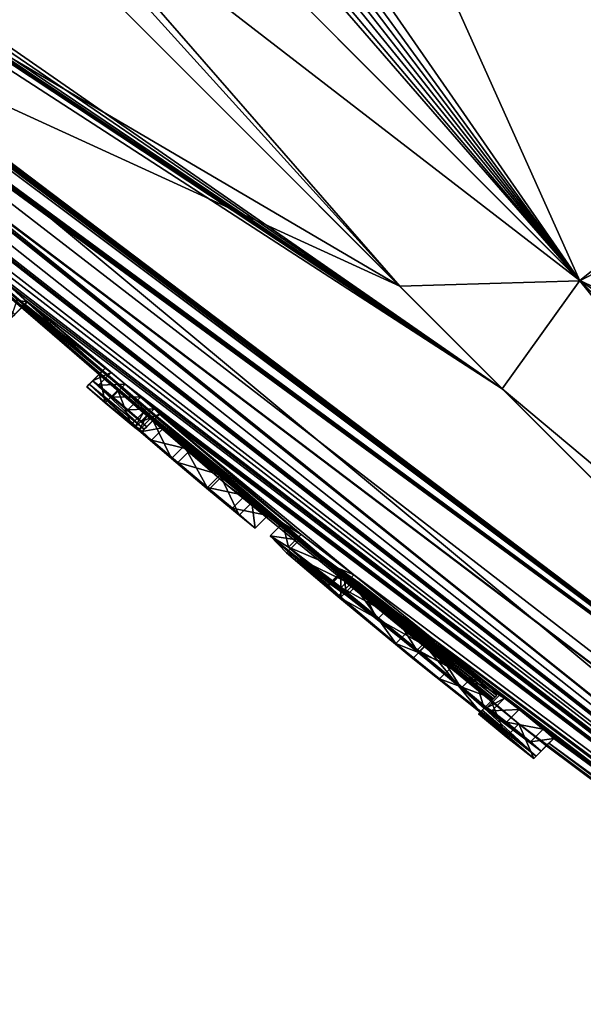
# Model space of a CAD drawing. Units: millimetres. Extents: x -79 to 79, y -205 to 10.
# Drawn here: x -62 to -60, y -110 to -106 of the extents above; entities that cross this region are included whole.
import ezdxf

# ---------------------------------------------------------------- set-up
doc = ezdxf.new("R2010")
doc.units = ezdxf.units.MM
doc.header["$LTSCALE"] = 78.03979
for name, color, linetype in [('11', 7, 'CONTINUOUS'), ('178', 7, 'CONTINUOUS'), ('179', 7, 'CONTINUOUS'), ('180', 7, 'CONTINUOUS'), ('199', 7, 'CONTINUOUS'), ('2', 7, 'CONTINUOUS'), ('200', 7, 'CONTINUOUS'), ('201', 7, 'CONTINUOUS'), ('202', 7, 'CONTINUOUS'), ('203', 7, 'CONTINUOUS'), ('204', 7, 'CONTINUOUS'), ('205', 7, 'CONTINUOUS'), ('206', 7, 'CONTINUOUS'), ('260', 7, 'CONTINUOUS'), ('261', 7, 'CONTINUOUS'), ('263', 7, 'CONTINUOUS'), ('273', 7, 'CONTINUOUS'), ('274', 7, 'CONTINUOUS'), ('275', 7, 'CONTINUOUS'), ('276', 7, 'CONTINUOUS'), ('277', 7, 'CONTINUOUS'), ('278', 7, 'CONTINUOUS'), ('279', 7, 'CONTINUOUS'), ('281', 7, 'CONTINUOUS'), ('516', 7, 'CONTINUOUS')]:
    doc.layers.add(name, color=color, linetype=linetype)

msp = doc.modelspace()

# ---------------------------------------------------------------- linework, layer by layer
at = {"layer": '11', "color": 7, "linetype": 'Continuous', "true_color": 0xe0f2ff}
for points in [[(-56.8502, -106.8829, -16.0645), (-61.1274, -104.1115, -16.5836), (-61.6192, -102.118, -18.581), (-56.8502, -106.8829, -16.0645)], [(-61.6192, -102.118, -18.581), (-55.5385, -105.6105, -16.4772), (-56.6509, -106.7002, -16.2371), (-61.6192, -102.118, -18.581)], [(-56.8502, -106.8829, -16.0645), (-61.6192, -102.118, -18.581), (-56.6509, -106.7002, -16.2371), (-56.8502, -106.8829, -16.0645)], [(-57.6536, -107.5853, -14.296), (-61.1274, -104.1115, -16.5836), (-57.6193, -107.521, -14.606), (-57.6536, -107.5853, -14.296)], [(-57.5414, -107.4555, -14.9013), (-61.1274, -104.1115, -16.5836), (-57.152, -107.1483, -15.6974), (-57.5414, -107.4555, -14.9013)], [(-61.1274, -104.1115, -16.5836), (-57.5414, -107.4555, -14.9013), (-57.6193, -107.521, -14.606), (-61.1274, -104.1115, -16.5836)], [(-57.152, -107.1483, -15.6974), (-61.1274, -104.1115, -16.5836), (-56.8502, -106.8829, -16.0645), (-57.152, -107.1483, -15.6974)]]:
    msp.add_3dface(points, dxfattribs=at)
at = {"layer": '178', "color": 253, "linetype": 'Continuous', "true_color": 0x999999}
for points in [[(-60.9802, -107.0819, 14.5538), (-66.3302, -101.7319, 16.5686), (-64.6881, -104.9053, 7.4929), (-60.9802, -107.0819, 14.5538)], [(-61.6565, -107.8614, 1.35), (-55.8398, -112.2223, 4.7372), (-67.3023, -102.7023, 1.35), (-61.6565, -107.8614, 1.35)], [(-67.3023, -102.7023, 1.35), (-55.8398, -112.2223, 4.7372), (-65.4938, -104.4476, 2.4821), (-67.3023, -102.7023, 1.35)], [(-55.8398, -112.2223, 4.7372), (-57.2389, -110.8232, 9.4906), (-65.4938, -104.4476, 2.4821), (-55.8398, -112.2223, 4.7372)], [(-65.4938, -104.4476, 2.4821), (-57.2389, -110.8232, 9.4906), (-64.6242, -105.2361, 3.2845), (-65.4938, -104.4476, 2.4821)], [(-64.0193, -105.6893, 5.3338), (-60.9802, -107.0819, 14.5538), (-64.6881, -104.9053, 7.4929), (-64.0193, -105.6893, 5.3338)], [(-64.6242, -105.2361, 3.2845), (-57.2389, -110.8232, 9.4906), (-64.0193, -105.6893, 5.3338), (-64.6242, -105.2361, 3.2845)], [(-57.2389, -110.8232, 9.4906), (-60.9802, -107.0819, 14.5538), (-64.0193, -105.6893, 5.3338), (-57.2389, -110.8232, 9.4906)], [(-55.5699, -112.4922, 1.35), (-55.8398, -112.2223, 4.7372), (-61.6565, -107.8614, 1.35), (-55.5699, -112.4922, 1.35)]]:
    msp.add_3dface(points, dxfattribs=at)
at = {"layer": '179', "color": 253, "linetype": 'Continuous', "true_color": 0x999999}
for points in [[(-61.6565, -107.8614, 1.35), (-67.3023, -102.7023, 1.35), (-63.7647, -106.041, 0.8601), (-61.6565, -107.8614, 1.35)], [(-63.4578, -104.6043, -13.3161), (-60.5778, -107.4844, -11.511), (-66.6849, -103.2474, -1.4784), (-63.4578, -104.6043, -13.3161)], [(-66.6849, -103.2474, -1.4784), (-60.5778, -107.4844, -11.511), (-66.4892, -103.4404, -1.4438), (-66.6849, -103.2474, -1.4784)], [(-66.4892, -103.4404, -1.4438), (-60.5778, -107.4844, -11.511), (-66.2879, -103.6368, -1.4249), (-66.4892, -103.4404, -1.4438)], [(-66.2879, -103.6368, -1.4249), (-60.5778, -107.4844, -11.511), (-66.174, -103.7457, -1.4501), (-66.2879, -103.6368, -1.4249)], [(-60.5778, -107.4844, -11.511), (-66.1205, -103.8016, -1.3539), (-66.174, -103.7457, -1.4501), (-60.5778, -107.4844, -11.511)], [(-66.1205, -103.8016, -1.3539), (-60.5778, -107.4844, -11.511), (-66.1302, -103.8113, -0.8794), (-66.1205, -103.8016, -1.3539)], [(-60.5778, -107.4844, -11.511), (-65.8092, -104.0966, -1.4236), (-66.1302, -103.8113, -0.8794), (-60.5778, -107.4844, -11.511)], [(-60.5778, -107.4844, -11.511), (-58.2314, -109.8308, -8.6697), (-65.8092, -104.0966, -1.4236), (-60.5778, -107.4844, -11.511)], [(-65.8092, -104.0966, -1.4236), (-58.2314, -109.8308, -8.6697), (-65.7576, -104.1444, -1.4529), (-65.8092, -104.0966, -1.4236)], [(-65.7576, -104.1444, -1.4529), (-58.2314, -109.8308, -8.6697), (-65.6989, -104.2003, -1.4529), (-65.7576, -104.1444, -1.4529)], [(-65.6989, -104.2003, -1.4529), (-58.2314, -109.8308, -8.6697), (-65.6488, -104.2491, -1.4239), (-65.6989, -104.2003, -1.4529)], [(-65.6488, -104.2491, -1.4239), (-58.2314, -109.8308, -8.6697), (-65.6293, -104.2707, -1.3539), (-65.6488, -104.2491, -1.4239)], [(-65.6293, -104.2707, -1.3539), (-58.2314, -109.8308, -8.6697), (-65.6399, -104.2813, -0.8342), (-65.6293, -104.2707, -1.3539)], [(-58.2314, -109.8308, -8.6697), (-65.0729, -104.79, -1.4236), (-65.6399, -104.2813, -0.8342), (-58.2314, -109.8308, -8.6697)], [(-65.0729, -104.79, -1.4236), (-58.2314, -109.8308, -8.6697), (-65.0207, -104.8373, -1.4529), (-65.0729, -104.79, -1.4236)], [(-65.0207, -104.8373, -1.4529), (-58.2314, -109.8308, -8.6697), (-64.9613, -104.8924, -1.4529), (-65.0207, -104.8373, -1.4529)], [(-64.9613, -104.8924, -1.4529), (-58.2314, -109.8308, -8.6697), (-64.9106, -104.9407, -1.4239), (-64.9613, -104.8924, -1.4529)], [(-58.2314, -109.8308, -8.6697), (-55.9779, -112.0842, -2.8009), (-64.9106, -104.9407, -1.4239), (-58.2314, -109.8308, -8.6697)], [(-64.9106, -104.9407, -1.4239), (-55.9779, -112.0842, -2.8009), (-64.8909, -104.962, -1.3539), (-64.9106, -104.9407, -1.4239)], [(-64.8909, -104.962, -1.3539), (-55.9779, -112.0842, -2.8009), (-64.2814, -105.5146, -1.4841), (-64.8909, -104.962, -1.3539)], [(-64.2814, -105.5146, -1.4841), (-55.9779, -112.0842, -2.8009), (-63.7599, -105.9852, -1.453), (-64.2814, -105.5146, -1.4841)], [(-63.7599, -105.9852, -1.453), (-55.9779, -112.0842, -2.8009), (-63.6703, -106.0656, -1.4414), (-63.7599, -105.9852, -1.453)], [(-61.6565, -107.8614, 1.35), (-63.7647, -106.041, 0.8601), (-60.5129, -108.7971, 0.8601), (-61.6565, -107.8614, 1.35)], [(-63.7647, -106.041, 0.8601), (-63.661, -106.1321, 0.7216), (-60.6192, -108.7054, 0.3374), (-63.7647, -106.041, 0.8601)], [(-60.5129, -108.7971, 0.8601), (-63.7647, -106.041, 0.8601), (-60.6219, -108.7081, 0.7216), (-60.5129, -108.7971, 0.8601)], [(-60.6219, -108.7081, 0.7216), (-63.7647, -106.041, 0.8601), (-60.6192, -108.7054, 0.3374), (-60.6219, -108.7081, 0.7216)], [(-55.9779, -112.0842, -2.8009), (-63.6322, -106.1033, -1.3539), (-63.6703, -106.0656, -1.4414), (-55.9779, -112.0842, -2.8009)], [(-55.9779, -112.0842, -2.8009), (-63.1194, -106.5504, -1.4665), (-63.6322, -106.1033, -1.3539), (-55.9779, -112.0842, -2.8009)], [(-62.0847, -107.4896, 0.0962), (-61.6794, -107.8305, 0.1094), (-63.661, -106.1321, 0.7216), (-62.0847, -107.4896, 0.0962)], [(-63.661, -106.1321, 0.7216), (-61.6794, -107.8305, 0.1094), (-60.879, -108.4908, 0.1096), (-63.661, -106.1321, 0.7216)], [(-62.8614, -106.8249, 0.108), (-62.0847, -107.4896, 0.0962), (-63.661, -106.1321, 0.7216), (-62.8614, -106.8249, 0.108)], [(-60.6192, -108.7054, 0.3374), (-63.661, -106.1321, 0.7216), (-60.879, -108.4908, 0.1096), (-60.6192, -108.7054, 0.3374)], [(-63.1194, -106.5504, -1.4665), (-55.9779, -112.0842, -2.8009), (-62.8672, -106.7704, -1.4575), (-63.1194, -106.5504, -1.4665)], [(-62.8672, -106.7704, -1.4575), (-55.9779, -112.0842, -2.8009), (-62.6209, -106.985, -1.4197), (-62.8672, -106.7704, -1.4575)], [(-62.157, -107.4261, -0.0189), (-62.0847, -107.4896, 0.0962), (-62.8614, -106.8249, 0.108), (-62.157, -107.4261, -0.0189)], [(-62.5625, -107.08, -0.024), (-62.157, -107.4261, -0.0189), (-62.8614, -106.8249, 0.108), (-62.5625, -107.08, -0.024)], [(-62.6209, -106.985, -1.4197), (-55.9779, -112.0842, -2.8009), (-62.5111, -107.0779, -1.4526), (-62.6209, -106.985, -1.4197)], [(-62.4831, -107.144, -0.2046), (-62.157, -107.4261, -0.0189), (-62.5625, -107.08, -0.024), (-62.4831, -107.144, -0.2046)], [(-55.9779, -112.0842, -2.8009), (-62.4398, -107.1432, -1.3539), (-62.5111, -107.0779, -1.4526), (-55.9779, -112.0842, -2.8009)], [(-62.4567, -107.1601, -0.4529), (-62.157, -107.4261, -0.0189), (-62.4831, -107.144, -0.2046), (-62.4567, -107.1601, -0.4529)], [(-62.4491, -107.1525, -0.9037), (-62.1475, -107.4166, -0.688), (-62.4567, -107.1601, -0.4529), (-62.4491, -107.1525, -0.9037)], [(-62.4398, -107.1432, -1.3539), (-62.1343, -107.4034, -1.3539), (-62.4491, -107.1525, -0.9037), (-62.4398, -107.1432, -1.3539)], [(-62.1343, -107.4034, -1.3539), (-62.1475, -107.4166, -0.688), (-62.4491, -107.1525, -0.9037), (-62.1343, -107.4034, -1.3539)], [(-55.9779, -112.0842, -2.8009), (-62.0562, -107.4653, -1.4529), (-62.4398, -107.1432, -1.3539), (-55.9779, -112.0842, -2.8009)], [(-62.1107, -107.4204, -1.4237), (-62.1343, -107.4034, -1.3539), (-62.4398, -107.1432, -1.3539), (-62.1107, -107.4204, -1.4237)], [(-62.0562, -107.4653, -1.4529), (-62.1107, -107.4204, -1.4237), (-62.4398, -107.1432, -1.3539), (-62.0562, -107.4653, -1.4529)], [(-62.1475, -107.4166, -0.688), (-62.157, -107.4261, -0.0189), (-62.4567, -107.1601, -0.4529), (-62.1475, -107.4166, -0.688)], [(-62.0562, -107.4653, -1.4529), (-55.9779, -112.0842, -2.8009), (-61.9957, -107.5165, -1.4529), (-62.0562, -107.4653, -1.4529)], [(-61.8256, -107.7073, 0.064), (-61.6794, -107.8305, 0.1094), (-62.0847, -107.4896, 0.0962), (-61.8256, -107.7073, 0.064)], [(-61.9835, -107.5736, 0.0211), (-61.8256, -107.7073, 0.064), (-62.0847, -107.4896, 0.0962), (-61.9835, -107.5736, 0.0211)], [(-61.9957, -107.5165, -1.4529), (-55.9779, -112.0842, -2.8009), (-61.9426, -107.5625, -1.4239), (-61.9957, -107.5165, -1.4529)], [(-61.9684, -107.5853, -0.0311), (-61.8256, -107.7073, 0.064), (-61.9835, -107.5736, 0.0211), (-61.9684, -107.5853, -0.0311)], [(-55.9779, -112.0842, -2.8009), (-61.922, -107.5828, -1.3539), (-61.9426, -107.5625, -1.4239), (-55.9779, -112.0842, -2.8009)], [(-61.9531, -107.597, -0.0835), (-61.8256, -107.7073, 0.064), (-61.9684, -107.5853, -0.0311), (-61.9531, -107.597, -0.0835)], [(-61.9402, -107.601, -0.3689), (-61.9321, -107.5929, -0.862), (-61.4377, -108.0109, -0.7114), (-61.9402, -107.601, -0.3689)], [(-61.9029, -107.6353, -0.2506), (-61.9402, -107.601, -0.3689), (-61.3738, -108.0769, -0.2446), (-61.9029, -107.6353, -0.2506)], [(-61.3738, -108.0769, -0.2446), (-61.9402, -107.601, -0.3689), (-61.4377, -108.0109, -0.7114), (-61.3738, -108.0769, -0.2446)], [(-61.9321, -107.5929, -0.862), (-61.922, -107.5828, -1.3539), (-61.3661, -108.0547, -1.1548), (-61.9321, -107.5929, -0.862)], [(-61.4377, -108.0109, -0.7114), (-61.9321, -107.5929, -0.862), (-61.3661, -108.0547, -1.1548), (-61.4377, -108.0109, -0.7114)], [(-61.922, -107.5828, -1.3539), (-55.9779, -112.0842, -2.8009), (-61.1605, -108.2132, -1.434), (-61.922, -107.5828, -1.3539)], [(-61.3661, -108.0547, -1.1548), (-61.922, -107.5828, -1.3539), (-61.1605, -108.2132, -1.434), (-61.3661, -108.0547, -1.1548)], [(-61.8005, -107.7233, -0.1676), (-61.9029, -107.6353, -0.2506), (-61.3738, -108.0769, -0.2446), (-61.8005, -107.7233, -0.1676)], [(-61.6836, -107.8213, -0.1605), (-61.8005, -107.7233, -0.1676), (-61.3738, -108.0769, -0.2446), (-61.6836, -107.8213, -0.1605)], [(-61.5864, -107.9019, -0.1824), (-61.6836, -107.8213, -0.1605), (-61.3738, -108.0769, -0.2446), (-61.5864, -107.9019, -0.1824)], [(-61.6794, -107.8305, 0.1094), (-61.5596, -107.9299, 0.0819), (-61.1735, -108.2484, 0.0423), (-61.6794, -107.8305, 0.1094)], [(-60.879, -108.4908, 0.1096), (-61.6794, -107.8305, 0.1094), (-61.1735, -108.2484, 0.0423), (-60.879, -108.4908, 0.1096)], [(-55.5699, -112.4922, 1.35), (-61.6565, -107.8614, 1.35), (-60.5129, -108.7971, 0.8601), (-55.5699, -112.4922, 1.35)], [(-61.4971, -107.9799, -0.0162), (-61.5864, -107.9019, -0.1824), (-61.1735, -108.2484, 0.0423), (-61.4971, -107.9799, -0.0162)], [(-61.1735, -108.2484, 0.0423), (-61.5864, -107.9019, -0.1824), (-61.3738, -108.0769, -0.2446), (-61.1735, -108.2484, 0.0423)], [(-61.5596, -107.9299, 0.0819), (-61.4971, -107.9799, -0.0162), (-61.1735, -108.2484, 0.0423), (-61.5596, -107.9299, 0.0819)], [(-61.2009, -108.2014, -0.8713), (-60.5994, -108.6856, -1.0509), (-61.2105, -108.2023, -0.5926), (-61.2009, -108.2014, -0.8713)], [(-60.5994, -108.6856, -1.0509), (-60.6064, -108.6926, -0.6715), (-61.2105, -108.2023, -0.5926), (-60.5994, -108.6856, -1.0509)], [(-61.2105, -108.2023, -0.5926), (-60.6064, -108.6926, -0.6715), (-61.1608, -108.2507, -0.3196), (-61.2105, -108.2023, -0.5926)], [(-60.6888, -108.6074, -1.2073), (-60.5994, -108.6856, -1.0509), (-61.2009, -108.2014, -0.8713), (-60.6888, -108.6074, -1.2073)], [(-61.1395, -108.2441, -1.0893), (-60.6888, -108.6074, -1.2073), (-61.2009, -108.2014, -0.8713), (-61.1395, -108.2441, -1.0893)], [(-61.1605, -108.2132, -1.434), (-55.9779, -112.0842, -2.8009), (-60.8604, -108.4562, -1.4942), (-61.1605, -108.2132, -1.434)], [(-60.6064, -108.6926, -0.6715), (-60.6123, -108.6985, -0.2909), (-61.1608, -108.2507, -0.3196), (-60.6064, -108.6926, -0.6715)], [(-61.1608, -108.2507, -0.3196), (-60.6123, -108.6985, -0.2909), (-60.9451, -108.4321, -0.1251), (-61.1608, -108.2507, -0.3196)], [(-60.8581, -108.4675, -1.2661), (-60.6888, -108.6074, -1.2073), (-61.1395, -108.2441, -1.0893), (-60.8581, -108.4675, -1.2661)], [(-61.0191, -108.3375, -1.2301), (-60.8581, -108.4675, -1.2661), (-61.1395, -108.2441, -1.0893), (-61.0191, -108.3375, -1.2301)], [(-60.9451, -108.4321, -0.1251), (-60.6123, -108.6985, -0.2909), (-60.7737, -108.571, -0.1521), (-60.9451, -108.4321, -0.1251)], [(-60.8604, -108.4562, -1.4942), (-55.9779, -112.0842, -2.8009), (-60.5116, -108.7407, -1.4528), (-60.8604, -108.4562, -1.4942)], [(-60.589, -108.6837, -1.3209), (-60.8604, -108.4562, -1.4942), (-60.5697, -108.6953, -1.4161), (-60.589, -108.6837, -1.3209)], [(-60.5697, -108.6953, -1.4161), (-60.8604, -108.4562, -1.4942), (-60.5116, -108.7407, -1.4528), (-60.5697, -108.6953, -1.4161)], [(-60.6154, -108.7016, -0.0459), (-60.6192, -108.7054, 0.3374), (-60.879, -108.4908, 0.1096), (-60.6154, -108.7016, -0.0459)], [(-60.5116, -108.7407, -1.4528), (-55.9779, -112.0842, -2.8009), (-60.4174, -108.8169, -1.4423), (-60.5116, -108.7407, -1.4528)], [(-60.4049, -108.8828, 0.7216), (-55.5699, -112.4922, 1.35), (-60.5129, -108.7971, 0.8601), (-60.4049, -108.8828, 0.7216)], [(-55.9779, -112.0842, -2.8009), (-60.3759, -108.8539, -1.3539), (-60.4174, -108.8169, -1.4423), (-55.9779, -112.0842, -2.8009)], [(-60.3759, -108.8539, -1.3539), (-55.9779, -112.0842, -2.8009), (-60.3949, -108.8728, -0.3194), (-60.3759, -108.8539, -1.3539)], [(-60.3949, -108.8728, -0.3194), (-55.5699, -112.4922, 1.35), (-60.4049, -108.8828, 0.7216), (-60.3949, -108.8728, -0.3194)], [(-55.9779, -112.0842, -2.8009), (-55.5699, -112.4922, 1.35), (-60.3949, -108.8728, -0.3194), (-55.9779, -112.0842, -2.8009)]]:
    msp.add_3dface(points, dxfattribs=at)
at = {"layer": '180', "color": 253, "linetype": 'Continuous', "true_color": 0x999999}
for points in [[(-65.9662, -101.368, 17.4517), (-60.2736, -107.0606, 15.2939), (-65.5667, -100.9685, 17.7468), (-65.9662, -101.368, 17.4517)], [(-65.5667, -100.9685, 17.7468), (-60.2736, -107.0606, 15.2939), (-64.6805, -101.8547, 17.6987), (-65.5667, -100.9685, 17.7468)], [(-60.9802, -107.0819, 14.5538), (-65.9662, -101.368, 17.4517), (-66.0686, -101.4704, 17.3134), (-60.9802, -107.0819, 14.5538)], [(-63.4578, -104.6043, -13.3161), (-65.9674, -101.3668, -14.7517), (-60.2746, -107.0596, -12.5948), (-63.4578, -104.6043, -13.3161)], [(-60.2746, -107.0596, -12.5948), (-65.9674, -101.3668, -14.7517), (-59.5168, -106.4584, -12.9328), (-60.2746, -107.0596, -12.5948)], [(-59.5168, -106.4584, -12.9328), (-65.9674, -101.3668, -14.7517), (-61.5279, -104.4472, -14.217), (-59.5168, -106.4584, -12.9328)], [(-60.9802, -107.0819, 14.5538), (-60.2736, -107.0606, 15.2939), (-65.9662, -101.368, 17.4517), (-60.9802, -107.0819, 14.5538)], [(-66.3302, -101.7319, 16.5686), (-60.9802, -107.0819, 14.5538), (-66.0686, -101.4704, 17.3134), (-66.3302, -101.7319, 16.5686)], [(-64.6805, -101.8547, 17.6987), (-60.2736, -107.0606, 15.2939), (-63.8027, -102.7325, 17.5557), (-64.6805, -101.8547, 17.6987)], [(-60.2736, -107.0606, 15.2939), (-63.4887, -102.4278, 17.6114), (-63.588, -102.5285, 17.605), (-60.2736, -107.0606, 15.2939)], [(-63.4887, -102.4278, 17.6114), (-60.2736, -107.0606, 15.2939), (-61.3806, -104.5945, 16.8443), (-63.4887, -102.4278, 17.6114)], [(-63.6596, -102.598, 17.5951), (-60.2736, -107.0606, 15.2939), (-63.588, -102.5285, 17.605), (-63.6596, -102.598, 17.5951)], [(-63.7314, -102.6662, 17.5786), (-60.2736, -107.0606, 15.2939), (-63.6596, -102.598, 17.5951), (-63.7314, -102.6662, 17.5786)], [(-63.8027, -102.7325, 17.5557), (-60.2736, -107.0606, 15.2939), (-63.7314, -102.6662, 17.5786), (-63.8027, -102.7325, 17.5557)], [(-60.5778, -107.4844, -11.511), (-63.4578, -104.6043, -13.3161), (-60.2746, -107.0596, -12.5948), (-60.5778, -107.4844, -11.511)], [(-61.3806, -104.5945, 16.8443), (-60.2736, -107.0606, 15.2939), (-59.3816, -106.5935, 15.5219), (-61.3806, -104.5945, 16.8443)], [(-57.7133, -108.2618, -11.1345), (-60.2746, -107.0596, -12.5948), (-59.5168, -106.4584, -12.9328), (-57.7133, -108.2618, -11.1345)], [(-60.2736, -107.0606, 15.2939), (-56.1065, -111.2277, 9.4), (-59.3816, -106.5935, 15.5219), (-60.2736, -107.0606, 15.2939)], [(-60.9802, -107.0819, 14.5538), (-57.2389, -110.8232, 9.4906), (-60.2736, -107.0606, 15.2939), (-60.9802, -107.0819, 14.5538)], [(-60.5778, -107.4844, -11.511), (-60.2746, -107.0596, -12.5948), (-56.1071, -111.2271, -6.7015), (-60.5778, -107.4844, -11.511)], [(-56.1071, -111.2271, -6.7015), (-60.2746, -107.0596, -12.5948), (-56.1824, -109.7927, -8.887), (-56.1071, -111.2271, -6.7015)], [(-56.1824, -109.7927, -8.887), (-60.2746, -107.0596, -12.5948), (-57.7133, -108.2618, -11.1345), (-56.1824, -109.7927, -8.887)], [(-57.2389, -110.8232, 9.4906), (-56.1065, -111.2277, 9.4), (-60.2736, -107.0606, 15.2939), (-57.2389, -110.8232, 9.4906)], [(-58.2314, -109.8308, -8.6697), (-60.5778, -107.4844, -11.511), (-56.1071, -111.2271, -6.7015), (-58.2314, -109.8308, -8.6697)]]:
    msp.add_3dface(points, dxfattribs=at)
at = {"layer": '199', "color": 253, "linetype": 'Continuous', "true_color": 0x999999}
for points in [[(-61.9818, -107.6426, -0.862), (-61.9402, -107.601, -0.3689), (-61.9898, -107.6507, -0.3689), (-61.9818, -107.6426, -0.862)], [(-61.9321, -107.5929, -0.862), (-61.9402, -107.601, -0.3689), (-61.9818, -107.6426, -0.862), (-61.9321, -107.5929, -0.862)], [(-61.9717, -107.6325, -1.3539), (-61.9321, -107.5929, -0.862), (-61.9818, -107.6426, -0.862), (-61.9717, -107.6325, -1.3539)], [(-61.922, -107.5828, -1.3539), (-61.9321, -107.5929, -0.862), (-61.9717, -107.6325, -1.3539), (-61.922, -107.5828, -1.3539)]]:
    msp.add_3dface(points, dxfattribs=at)
at = {"layer": '2', "color": 7, "linetype": 'Continuous', "true_color": 0xe0f2ff}
for points in [[(-57.6536, -107.5853, -14.296), (-61.213, -104.7043, -14.073), (-61.1274, -104.1115, -16.5836), (-57.6536, -107.5853, -14.296)], [(-59.3756, -106.5417, -12.8409), (-61.213, -104.7043, -14.073), (-57.6536, -107.5853, -14.296), (-59.3756, -106.5417, -12.8409)]]:
    msp.add_3dface(points, dxfattribs=at)
at = {"layer": '200', "color": 253, "linetype": 'Continuous', "true_color": 0x999999}
for points in [[(-61.9957, -107.5165, -1.4529), (-61.9426, -107.5625, -1.4239), (-62.0454, -107.5662, -1.4529), (-61.9957, -107.5165, -1.4529)], [(-62.0454, -107.5662, -1.4529), (-61.9426, -107.5625, -1.4239), (-61.9923, -107.6122, -1.4239), (-62.0454, -107.5662, -1.4529)], [(-61.9426, -107.5625, -1.4239), (-61.922, -107.5828, -1.3539), (-61.9923, -107.6122, -1.4239), (-61.9426, -107.5625, -1.4239)], [(-61.922, -107.5828, -1.3539), (-61.9717, -107.6325, -1.3539), (-61.9923, -107.6122, -1.4239), (-61.922, -107.5828, -1.3539)]]:
    msp.add_3dface(points, dxfattribs=at)
at = {"layer": '201', "color": 253, "linetype": 'Continuous', "true_color": 0x999999}
for points in [[(-62.0562, -107.4653, -1.4529), (-61.9957, -107.5165, -1.4529), (-62.1059, -107.515, -1.4529), (-62.0562, -107.4653, -1.4529)], [(-61.9957, -107.5165, -1.4529), (-62.0454, -107.5662, -1.4529), (-62.1059, -107.515, -1.4529), (-61.9957, -107.5165, -1.4529)]]:
    msp.add_3dface(points, dxfattribs=at)
at = {"layer": '202', "color": 253, "linetype": 'Continuous', "true_color": 0x999999}
for points in [[(-62.1343, -107.4034, -1.3539), (-62.1107, -107.4204, -1.4237), (-62.184, -107.4531, -1.3539), (-62.1343, -107.4034, -1.3539)], [(-62.184, -107.4531, -1.3539), (-62.1107, -107.4204, -1.4237), (-62.1604, -107.4701, -1.4237), (-62.184, -107.4531, -1.3539)], [(-62.1107, -107.4204, -1.4237), (-62.0562, -107.4653, -1.4529), (-62.1604, -107.4701, -1.4237), (-62.1107, -107.4204, -1.4237)], [(-62.0562, -107.4653, -1.4529), (-62.1059, -107.515, -1.4529), (-62.1604, -107.4701, -1.4237), (-62.0562, -107.4653, -1.4529)]]:
    msp.add_3dface(points, dxfattribs=at)
at = {"layer": '203', "color": 253, "linetype": 'Continuous', "true_color": 0x999999}
for points in [[(-62.157, -107.4261, -0.0189), (-62.1475, -107.4166, -0.688), (-62.2067, -107.4758, -0.0189), (-62.157, -107.4261, -0.0189)], [(-62.2067, -107.4758, -0.0189), (-62.1475, -107.4166, -0.688), (-62.1972, -107.4663, -0.688), (-62.2067, -107.4758, -0.0189)], [(-62.1475, -107.4166, -0.688), (-62.1343, -107.4034, -1.3539), (-62.1972, -107.4663, -0.688), (-62.1475, -107.4166, -0.688)], [(-62.1343, -107.4034, -1.3539), (-62.184, -107.4531, -1.3539), (-62.1972, -107.4663, -0.688), (-62.1343, -107.4034, -1.3539)]]:
    msp.add_3dface(points, dxfattribs=at)
at = {"layer": '204', "color": 253, "linetype": 'Continuous', "true_color": 0x999999}
for points in [[(-62.157, -107.4261, -0.0189), (-62.2067, -107.4758, -0.0189), (-62.1344, -107.5393, 0.0962), (-62.157, -107.4261, -0.0189)], [(-62.0847, -107.4896, 0.0962), (-62.157, -107.4261, -0.0189), (-62.1344, -107.5393, 0.0962), (-62.0847, -107.4896, 0.0962)], [(-62.0332, -107.6233, 0.0211), (-62.0847, -107.4896, 0.0962), (-62.1344, -107.5393, 0.0962), (-62.0332, -107.6233, 0.0211)], [(-61.9835, -107.5736, 0.0211), (-62.0847, -107.4896, 0.0962), (-62.0332, -107.6233, 0.0211), (-61.9835, -107.5736, 0.0211)]]:
    msp.add_3dface(points, dxfattribs=at)
at = {"layer": '205', "color": 253, "linetype": 'Continuous', "true_color": 0x999999}
for points in [[(-61.9835, -107.5736, 0.0211), (-62.0332, -107.6233, 0.0211), (-62.018, -107.635, -0.0311), (-61.9835, -107.5736, 0.0211)], [(-61.9684, -107.5853, -0.0311), (-61.9835, -107.5736, 0.0211), (-62.018, -107.635, -0.0311), (-61.9684, -107.5853, -0.0311)], [(-62.0028, -107.6467, -0.0835), (-61.9684, -107.5853, -0.0311), (-62.018, -107.635, -0.0311), (-62.0028, -107.6467, -0.0835)], [(-61.9531, -107.597, -0.0835), (-61.9684, -107.5853, -0.0311), (-62.0028, -107.6467, -0.0835), (-61.9531, -107.597, -0.0835)]]:
    msp.add_3dface(points, dxfattribs=at)
at = {"layer": '206', "color": 253, "linetype": 'Continuous', "true_color": 0x999999}
for points in [[(-61.9531, -107.597, -0.0835), (-62.0028, -107.6467, -0.0835), (-61.8753, -107.757, 0.0639), (-61.9531, -107.597, -0.0835)], [(-61.9402, -107.601, -0.3689), (-61.9029, -107.6353, -0.2506), (-61.9898, -107.6507, -0.3689), (-61.9402, -107.601, -0.3689)], [(-61.8256, -107.7073, 0.064), (-61.9531, -107.597, -0.0835), (-61.8753, -107.757, 0.0639), (-61.8256, -107.7073, 0.064)], [(-61.9898, -107.6507, -0.3689), (-61.9029, -107.6353, -0.2506), (-61.9526, -107.685, -0.2505), (-61.9898, -107.6507, -0.3689)], [(-61.9029, -107.6353, -0.2506), (-61.8005, -107.7233, -0.1676), (-61.9526, -107.685, -0.2505), (-61.9029, -107.6353, -0.2506)], [(-61.9526, -107.685, -0.2505), (-61.8005, -107.7233, -0.1676), (-61.8501, -107.7731, -0.1675), (-61.9526, -107.685, -0.2505)], [(-61.7292, -107.8802, 0.1094), (-61.8256, -107.7073, 0.064), (-61.8753, -107.757, 0.0639), (-61.7292, -107.8802, 0.1094)], [(-61.8005, -107.7233, -0.1676), (-61.6836, -107.8213, -0.1605), (-61.8501, -107.7731, -0.1675), (-61.8005, -107.7233, -0.1676)], [(-61.6794, -107.8305, 0.1094), (-61.8256, -107.7073, 0.064), (-61.7292, -107.8802, 0.1094), (-61.6794, -107.8305, 0.1094)], [(-61.8501, -107.7731, -0.1675), (-61.6836, -107.8213, -0.1605), (-61.7333, -107.8711, -0.1605), (-61.8501, -107.7731, -0.1675)], [(-61.6836, -107.8213, -0.1605), (-61.5864, -107.9019, -0.1824), (-61.7333, -107.8711, -0.1605), (-61.6836, -107.8213, -0.1605)], [(-61.6094, -107.9795, 0.0819), (-61.6794, -107.8305, 0.1094), (-61.7292, -107.8802, 0.1094), (-61.6094, -107.9795, 0.0819)], [(-61.5596, -107.9299, 0.0819), (-61.6794, -107.8305, 0.1094), (-61.6094, -107.9795, 0.0819), (-61.5596, -107.9299, 0.0819)], [(-61.7333, -107.8711, -0.1605), (-61.5864, -107.9019, -0.1824), (-61.6361, -107.9517, -0.1824), (-61.7333, -107.8711, -0.1605)], [(-61.5864, -107.9019, -0.1824), (-61.4971, -107.9799, -0.0162), (-61.6361, -107.9517, -0.1824), (-61.5864, -107.9019, -0.1824)], [(-61.6361, -107.9517, -0.1824), (-61.4971, -107.9799, -0.0162), (-61.5468, -108.0296, -0.0161), (-61.6361, -107.9517, -0.1824)], [(-61.5468, -108.0296, -0.0161), (-61.5596, -107.9299, 0.0819), (-61.6094, -107.9795, 0.0819), (-61.5468, -108.0296, -0.0161)], [(-61.4971, -107.9799, -0.0162), (-61.5596, -107.9299, 0.0819), (-61.5468, -108.0296, -0.0161), (-61.4971, -107.9799, -0.0162)]]:
    msp.add_3dface(points, dxfattribs=at)
at = {"layer": '260', "color": 253, "linetype": 'Continuous', "true_color": 0x999999}
for points in [[(-62.4491, -107.1525, -0.9037), (-62.4567, -107.1601, -0.4529), (-62.4988, -107.2022, -0.9037), (-62.4491, -107.1525, -0.9037)], [(-62.4895, -107.1929, -1.3539), (-62.4491, -107.1525, -0.9037), (-62.4988, -107.2022, -0.9037), (-62.4895, -107.1929, -1.3539)], [(-62.4398, -107.1432, -1.3539), (-62.4491, -107.1525, -0.9037), (-62.4895, -107.1929, -1.3539), (-62.4398, -107.1432, -1.3539)], [(-62.4988, -107.2022, -0.9037), (-62.4567, -107.1601, -0.4529), (-62.5064, -107.2098, -0.4529), (-62.4988, -107.2022, -0.9037)]]:
    msp.add_3dface(points, dxfattribs=at)
at = {"layer": '261', "color": 253, "linetype": 'Continuous', "true_color": 0x999999}
for points in [[(-62.5111, -107.0779, -1.4526), (-62.4398, -107.1432, -1.3539), (-62.5608, -107.1275, -1.4526), (-62.5111, -107.0779, -1.4526)], [(-62.4398, -107.1432, -1.3539), (-62.4895, -107.1929, -1.3539), (-62.5608, -107.1275, -1.4526), (-62.4398, -107.1432, -1.3539)]]:
    msp.add_3dface(points, dxfattribs=at)
at = {"layer": '263', "color": 253, "linetype": 'Continuous', "true_color": 0x999999}
msp.add_3dface([(-62.4567, -107.1601, -0.4529), (-62.4831, -107.144, -0.2046), (-62.5064, -107.2098, -0.4529), (-62.4567, -107.1601, -0.4529)], dxfattribs=at)
at = {"layer": '273', "color": 253, "linetype": 'Continuous', "true_color": 0x999999}
for points in [[(-60.3759, -108.8539, -1.3539), (-60.3949, -108.8728, -0.3194), (-60.4258, -108.9037, -1.3539), (-60.3759, -108.8539, -1.3539)], [(-60.4447, -108.9226, -0.3194), (-60.4049, -108.8828, 0.7216), (-60.4547, -108.9326, 0.7216), (-60.4447, -108.9226, -0.3194)], [(-60.3949, -108.8728, -0.3194), (-60.4049, -108.8828, 0.7216), (-60.4447, -108.9226, -0.3194), (-60.3949, -108.8728, -0.3194)], [(-60.4258, -108.9037, -1.3539), (-60.3949, -108.8728, -0.3194), (-60.4447, -108.9226, -0.3194), (-60.4258, -108.9037, -1.3539)]]:
    msp.add_3dface(points, dxfattribs=at)
at = {"layer": '274', "color": 253, "linetype": 'Continuous', "true_color": 0x999999}
for points in [[(-60.589, -108.6837, -1.3209), (-60.5697, -108.6953, -1.4161), (-60.6388, -108.7335, -1.3209), (-60.589, -108.6837, -1.3209)], [(-60.6388, -108.7335, -1.3209), (-60.5697, -108.6953, -1.4161), (-60.6195, -108.7451, -1.4161), (-60.6388, -108.7335, -1.3209)], [(-60.5697, -108.6953, -1.4161), (-60.5116, -108.7407, -1.4528), (-60.6195, -108.7451, -1.4161), (-60.5697, -108.6953, -1.4161)], [(-60.6195, -108.7451, -1.4161), (-60.5116, -108.7407, -1.4528), (-60.5614, -108.7905, -1.4528), (-60.6195, -108.7451, -1.4161)], [(-60.5116, -108.7407, -1.4528), (-60.4174, -108.8169, -1.4423), (-60.5614, -108.7905, -1.4528), (-60.5116, -108.7407, -1.4528)], [(-60.5614, -108.7905, -1.4528), (-60.4174, -108.8169, -1.4423), (-60.4672, -108.8667, -1.4423), (-60.5614, -108.7905, -1.4528)], [(-60.4174, -108.8169, -1.4423), (-60.3759, -108.8539, -1.3539), (-60.4672, -108.8667, -1.4423), (-60.4174, -108.8169, -1.4423)], [(-60.3759, -108.8539, -1.3539), (-60.4258, -108.9037, -1.3539), (-60.4672, -108.8667, -1.4423), (-60.3759, -108.8539, -1.3539)]]:
    msp.add_3dface(points, dxfattribs=at)
at = {"layer": '275', "color": 253, "linetype": 'Continuous', "true_color": 0x999999}
for points in [[(-61.3738, -108.0769, -0.2446), (-61.4377, -108.0109, -0.7114), (-61.4875, -108.0606, -0.7114), (-61.3738, -108.0769, -0.2446)], [(-61.4875, -108.0606, -0.7114), (-61.4377, -108.0109, -0.7114), (-61.4159, -108.1045, -1.1548), (-61.4875, -108.0606, -0.7114)], [(-61.4377, -108.0109, -0.7114), (-61.3661, -108.0547, -1.1548), (-61.4159, -108.1045, -1.1548), (-61.4377, -108.0109, -0.7114)], [(-61.4235, -108.1266, -0.2446), (-61.3738, -108.0769, -0.2446), (-61.4875, -108.0606, -0.7114), (-61.4235, -108.1266, -0.2446)], [(-61.1735, -108.2484, 0.0423), (-61.3738, -108.0769, -0.2446), (-61.4235, -108.1266, -0.2446), (-61.1735, -108.2484, 0.0423)], [(-61.3661, -108.0547, -1.1548), (-61.1605, -108.2132, -1.434), (-61.4159, -108.1045, -1.1548), (-61.3661, -108.0547, -1.1548)], [(-61.4159, -108.1045, -1.1548), (-61.1605, -108.2132, -1.434), (-61.2102, -108.2629, -1.434), (-61.4159, -108.1045, -1.1548)], [(-61.2232, -108.2982, 0.0423), (-61.1735, -108.2484, 0.0423), (-61.4235, -108.1266, -0.2446), (-61.2232, -108.2982, 0.0423)], [(-61.1605, -108.2132, -1.434), (-60.8604, -108.4562, -1.4942), (-61.2102, -108.2629, -1.434), (-61.1605, -108.2132, -1.434)], [(-60.879, -108.4908, 0.1096), (-61.1735, -108.2484, 0.0423), (-61.2232, -108.2982, 0.0423), (-60.879, -108.4908, 0.1096)], [(-61.2102, -108.2629, -1.434), (-60.8604, -108.4562, -1.4942), (-60.9102, -108.506, -1.4942), (-61.2102, -108.2629, -1.434)], [(-60.9287, -108.5406, 0.1096), (-60.879, -108.4908, 0.1096), (-61.2232, -108.2982, 0.0423), (-60.9287, -108.5406, 0.1096)], [(-60.8604, -108.4562, -1.4942), (-60.589, -108.6837, -1.3209), (-60.9102, -108.506, -1.4942), (-60.8604, -108.4562, -1.4942)], [(-60.6652, -108.7514, -0.0459), (-60.879, -108.4908, 0.1096), (-60.9287, -108.5406, 0.1096), (-60.6652, -108.7514, -0.0459)], [(-60.589, -108.6837, -1.3209), (-60.6388, -108.7335, -1.3209), (-60.9102, -108.506, -1.4942), (-60.589, -108.6837, -1.3209)], [(-60.6154, -108.7016, -0.0459), (-60.879, -108.4908, 0.1096), (-60.6652, -108.7514, -0.0459), (-60.6154, -108.7016, -0.0459)]]:
    msp.add_3dface(points, dxfattribs=at)
at = {"layer": '276', "color": 253, "linetype": 'Continuous', "true_color": 0x999999}
for points in [[(-60.6219, -108.7081, 0.7216), (-60.6192, -108.7054, 0.3374), (-60.6716, -108.7578, 0.7216), (-60.6219, -108.7081, 0.7216)], [(-60.6716, -108.7578, 0.7216), (-60.6192, -108.7054, 0.3374), (-60.669, -108.7552, 0.3374), (-60.6716, -108.7578, 0.7216)], [(-60.6192, -108.7054, 0.3374), (-60.6154, -108.7016, -0.0459), (-60.669, -108.7552, 0.3374), (-60.6192, -108.7054, 0.3374)], [(-60.6154, -108.7016, -0.0459), (-60.6652, -108.7514, -0.0459), (-60.669, -108.7552, 0.3374), (-60.6154, -108.7016, -0.0459)]]:
    msp.add_3dface(points, dxfattribs=at)
at = {"layer": '277', "color": 253, "linetype": 'Continuous', "true_color": 0x999999}
for points in [[(-60.6219, -108.7081, 0.7216), (-60.6716, -108.7578, 0.7216), (-60.5627, -108.8469, 0.8601), (-60.6219, -108.7081, 0.7216)], [(-60.5129, -108.7971, 0.8601), (-60.6219, -108.7081, 0.7216), (-60.5627, -108.8469, 0.8601), (-60.5129, -108.7971, 0.8601)], [(-60.4547, -108.9326, 0.7216), (-60.5129, -108.7971, 0.8601), (-60.5627, -108.8469, 0.8601), (-60.4547, -108.9326, 0.7216)], [(-60.4049, -108.8828, 0.7216), (-60.5129, -108.7971, 0.8601), (-60.4547, -108.9326, 0.7216), (-60.4049, -108.8828, 0.7216)]]:
    msp.add_3dface(points, dxfattribs=at)
at = {"layer": '278', "color": 253, "linetype": 'Continuous', "true_color": 0x999999}
for points in [[(-60.6123, -108.6985, -0.2909), (-60.6064, -108.6926, -0.6715), (-60.662, -108.7482, -0.2909), (-60.6123, -108.6985, -0.2909)], [(-60.662, -108.7482, -0.2909), (-60.6064, -108.6926, -0.6715), (-60.6562, -108.7424, -0.6715), (-60.662, -108.7482, -0.2909)], [(-60.6064, -108.6926, -0.6715), (-60.5994, -108.6856, -1.0509), (-60.6562, -108.7424, -0.6715), (-60.6064, -108.6926, -0.6715)], [(-60.6562, -108.7424, -0.6715), (-60.5994, -108.6856, -1.0509), (-60.6492, -108.7354, -1.0509), (-60.6562, -108.7424, -0.6715)]]:
    msp.add_3dface(points, dxfattribs=at)
at = {"layer": '279', "color": 253, "linetype": 'Continuous', "true_color": 0x999999}
for points in [[(-61.2506, -108.2511, -0.8712), (-61.2105, -108.2023, -0.5926), (-61.2602, -108.252, -0.5927), (-61.2506, -108.2511, -0.8712)], [(-61.2602, -108.252, -0.5927), (-61.2105, -108.2023, -0.5926), (-61.2106, -108.3004, -0.3198), (-61.2602, -108.252, -0.5927)], [(-61.2009, -108.2014, -0.8713), (-61.2105, -108.2023, -0.5926), (-61.2506, -108.2511, -0.8712), (-61.2009, -108.2014, -0.8713)], [(-61.1893, -108.2938, -1.0892), (-61.2009, -108.2014, -0.8713), (-61.2506, -108.2511, -0.8712), (-61.1893, -108.2938, -1.0892)], [(-61.2105, -108.2023, -0.5926), (-61.1608, -108.2507, -0.3196), (-61.2106, -108.3004, -0.3198), (-61.2105, -108.2023, -0.5926)], [(-61.1395, -108.2441, -1.0893), (-61.2009, -108.2014, -0.8713), (-61.1893, -108.2938, -1.0892), (-61.1395, -108.2441, -1.0893)], [(-61.2106, -108.3004, -0.3198), (-61.1608, -108.2507, -0.3196), (-60.9949, -108.4818, -0.1251), (-61.2106, -108.3004, -0.3198)], [(-61.0689, -108.3873, -1.2301), (-61.1395, -108.2441, -1.0893), (-61.1893, -108.2938, -1.0892), (-61.0689, -108.3873, -1.2301)], [(-61.1608, -108.2507, -0.3196), (-60.9451, -108.4321, -0.1251), (-60.9949, -108.4818, -0.1251), (-61.1608, -108.2507, -0.3196)], [(-61.0191, -108.3375, -1.2301), (-61.1395, -108.2441, -1.0893), (-61.0689, -108.3873, -1.2301), (-61.0191, -108.3375, -1.2301)], [(-60.9079, -108.5173, -1.2661), (-61.0191, -108.3375, -1.2301), (-61.0689, -108.3873, -1.2301), (-60.9079, -108.5173, -1.2661)], [(-60.8581, -108.4675, -1.2661), (-61.0191, -108.3375, -1.2301), (-60.9079, -108.5173, -1.2661), (-60.8581, -108.4675, -1.2661)], [(-60.9451, -108.4321, -0.1251), (-60.7737, -108.571, -0.1521), (-60.9949, -108.4818, -0.1251), (-60.9451, -108.4321, -0.1251)], [(-60.7386, -108.6572, -1.2073), (-60.8581, -108.4675, -1.2661), (-60.9079, -108.5173, -1.2661), (-60.7386, -108.6572, -1.2073)], [(-60.6888, -108.6074, -1.2073), (-60.8581, -108.4675, -1.2661), (-60.7386, -108.6572, -1.2073), (-60.6888, -108.6074, -1.2073)], [(-60.9949, -108.4818, -0.1251), (-60.7737, -108.571, -0.1521), (-60.8235, -108.6207, -0.1521), (-60.9949, -108.4818, -0.1251)], [(-60.7737, -108.571, -0.1521), (-60.6123, -108.6985, -0.2909), (-60.8235, -108.6207, -0.1521), (-60.7737, -108.571, -0.1521)], [(-60.6123, -108.6985, -0.2909), (-60.662, -108.7482, -0.2909), (-60.8235, -108.6207, -0.1521), (-60.6123, -108.6985, -0.2909)], [(-60.6492, -108.7354, -1.0509), (-60.6888, -108.6074, -1.2073), (-60.7386, -108.6572, -1.2073), (-60.6492, -108.7354, -1.0509)], [(-60.5994, -108.6856, -1.0509), (-60.6888, -108.6074, -1.2073), (-60.6492, -108.7354, -1.0509), (-60.5994, -108.6856, -1.0509)]]:
    msp.add_3dface(points, dxfattribs=at)
at = {"layer": '281', "color": 42, "linetype": 'Continuous', "true_color": 0xcd9632}
for points in [[(-62.2067, -107.4758, -0.0189), (-62.1972, -107.4663, -0.688), (-62.0028, -107.6467, -0.0835), (-62.2067, -107.4758, -0.0189)], [(-62.184, -107.4531, -1.3539), (-61.9818, -107.6426, -0.862), (-62.1972, -107.4663, -0.688), (-62.184, -107.4531, -1.3539)], [(-61.9818, -107.6426, -0.862), (-61.9898, -107.6507, -0.3689), (-62.1972, -107.4663, -0.688), (-61.9818, -107.6426, -0.862)], [(-62.1972, -107.4663, -0.688), (-61.9898, -107.6507, -0.3689), (-61.9526, -107.685, -0.2505), (-62.1972, -107.4663, -0.688)], [(-62.0028, -107.6467, -0.0835), (-62.1972, -107.4663, -0.688), (-61.9526, -107.685, -0.2505), (-62.0028, -107.6467, -0.0835)], [(-61.9717, -107.6325, -1.3539), (-61.9818, -107.6426, -0.862), (-62.184, -107.4531, -1.3539), (-61.9717, -107.6325, -1.3539)], [(-61.9923, -107.6122, -1.4239), (-61.9717, -107.6325, -1.3539), (-62.184, -107.4531, -1.3539), (-61.9923, -107.6122, -1.4239)], [(-62.0454, -107.5662, -1.4529), (-61.9923, -107.6122, -1.4239), (-62.184, -107.4531, -1.3539), (-62.0454, -107.5662, -1.4529)], [(-62.0454, -107.5662, -1.4529), (-62.184, -107.4531, -1.3539), (-62.1604, -107.4701, -1.4237), (-62.0454, -107.5662, -1.4529)], [(-62.2067, -107.4758, -0.0189), (-62.0332, -107.6233, 0.0211), (-62.1344, -107.5393, 0.0962), (-62.2067, -107.4758, -0.0189)], [(-62.0332, -107.6233, 0.0211), (-62.2067, -107.4758, -0.0189), (-62.018, -107.635, -0.0311), (-62.0332, -107.6233, 0.0211)], [(-62.2067, -107.4758, -0.0189), (-62.0028, -107.6467, -0.0835), (-62.018, -107.635, -0.0311), (-62.2067, -107.4758, -0.0189)], [(-62.1059, -107.515, -1.4529), (-62.0454, -107.5662, -1.4529), (-62.1604, -107.4701, -1.4237), (-62.1059, -107.515, -1.4529)], [(-62.0028, -107.6467, -0.0835), (-61.9526, -107.685, -0.2505), (-61.8501, -107.7731, -0.1675), (-62.0028, -107.6467, -0.0835)], [(-62.0028, -107.6467, -0.0835), (-61.8501, -107.7731, -0.1675), (-61.7333, -107.8711, -0.1605), (-62.0028, -107.6467, -0.0835)], [(-62.0028, -107.6467, -0.0835), (-61.7333, -107.8711, -0.1605), (-61.6361, -107.9517, -0.1824), (-62.0028, -107.6467, -0.0835)], [(-62.0028, -107.6467, -0.0835), (-61.6361, -107.9517, -0.1824), (-61.5468, -108.0296, -0.0161), (-62.0028, -107.6467, -0.0835)], [(-62.0028, -107.6467, -0.0835), (-61.5468, -108.0296, -0.0161), (-61.8753, -107.757, 0.0639), (-62.0028, -107.6467, -0.0835)], [(-61.5468, -108.0296, -0.0161), (-61.6094, -107.9795, 0.0819), (-61.8753, -107.757, 0.0639), (-61.5468, -108.0296, -0.0161)], [(-61.6094, -107.9795, 0.0819), (-61.7292, -107.8802, 0.1094), (-61.8753, -107.757, 0.0639), (-61.6094, -107.9795, 0.0819)], [(-61.4235, -108.1266, -0.2446), (-61.4875, -108.0606, -0.7114), (-61.2106, -108.3004, -0.3198), (-61.4235, -108.1266, -0.2446)], [(-61.4875, -108.0606, -0.7114), (-61.4159, -108.1045, -1.1548), (-61.2506, -108.2511, -0.8712), (-61.4875, -108.0606, -0.7114)], [(-61.4875, -108.0606, -0.7114), (-61.2506, -108.2511, -0.8712), (-61.2602, -108.252, -0.5927), (-61.4875, -108.0606, -0.7114)], [(-61.4875, -108.0606, -0.7114), (-61.2602, -108.252, -0.5927), (-61.2106, -108.3004, -0.3198), (-61.4875, -108.0606, -0.7114)], [(-60.6388, -108.7335, -1.3209), (-61.4159, -108.1045, -1.1548), (-60.9102, -108.506, -1.4942), (-60.6388, -108.7335, -1.3209)], [(-61.4159, -108.1045, -1.1548), (-60.6388, -108.7335, -1.3209), (-60.9079, -108.5173, -1.2661), (-61.4159, -108.1045, -1.1548)], [(-61.4159, -108.1045, -1.1548), (-61.2102, -108.2629, -1.434), (-60.9102, -108.506, -1.4942), (-61.4159, -108.1045, -1.1548)], [(-61.4159, -108.1045, -1.1548), (-60.9079, -108.5173, -1.2661), (-61.0689, -108.3873, -1.2301), (-61.4159, -108.1045, -1.1548)], [(-61.4159, -108.1045, -1.1548), (-61.0689, -108.3873, -1.2301), (-61.1893, -108.2938, -1.0892), (-61.4159, -108.1045, -1.1548)], [(-61.4159, -108.1045, -1.1548), (-61.1893, -108.2938, -1.0892), (-61.2506, -108.2511, -0.8712), (-61.4159, -108.1045, -1.1548)], [(-61.2232, -108.2982, 0.0423), (-61.4235, -108.1266, -0.2446), (-60.9949, -108.4818, -0.1251), (-61.2232, -108.2982, 0.0423)], [(-61.4235, -108.1266, -0.2446), (-61.2106, -108.3004, -0.3198), (-60.9949, -108.4818, -0.1251), (-61.4235, -108.1266, -0.2446)], [(-60.6652, -108.7514, -0.0459), (-60.9287, -108.5406, 0.1096), (-61.2232, -108.2982, 0.0423), (-60.6652, -108.7514, -0.0459)], [(-60.6652, -108.7514, -0.0459), (-61.2232, -108.2982, 0.0423), (-60.8235, -108.6207, -0.1521), (-60.6652, -108.7514, -0.0459)], [(-61.2232, -108.2982, 0.0423), (-60.9949, -108.4818, -0.1251), (-60.8235, -108.6207, -0.1521), (-61.2232, -108.2982, 0.0423)], [(-60.6388, -108.7335, -1.3209), (-60.4258, -108.9037, -1.3539), (-60.9079, -108.5173, -1.2661), (-60.6388, -108.7335, -1.3209)], [(-60.4258, -108.9037, -1.3539), (-60.7386, -108.6572, -1.2073), (-60.9079, -108.5173, -1.2661), (-60.4258, -108.9037, -1.3539)], [(-60.4447, -108.9226, -0.3194), (-60.6652, -108.7514, -0.0459), (-60.8235, -108.6207, -0.1521), (-60.4447, -108.9226, -0.3194)], [(-60.662, -108.7482, -0.2909), (-60.4447, -108.9226, -0.3194), (-60.8235, -108.6207, -0.1521), (-60.662, -108.7482, -0.2909)], [(-60.4258, -108.9037, -1.3539), (-60.6492, -108.7354, -1.0509), (-60.7386, -108.6572, -1.2073), (-60.4258, -108.9037, -1.3539)], [(-60.4447, -108.9226, -0.3194), (-60.6562, -108.7424, -0.6715), (-60.6492, -108.7354, -1.0509), (-60.4447, -108.9226, -0.3194)], [(-60.4258, -108.9037, -1.3539), (-60.4447, -108.9226, -0.3194), (-60.6492, -108.7354, -1.0509), (-60.4258, -108.9037, -1.3539)], [(-60.4258, -108.9037, -1.3539), (-60.6388, -108.7335, -1.3209), (-60.4672, -108.8667, -1.4423), (-60.4258, -108.9037, -1.3539)], [(-60.6388, -108.7335, -1.3209), (-60.6195, -108.7451, -1.4161), (-60.4672, -108.8667, -1.4423), (-60.6388, -108.7335, -1.3209)], [(-60.4547, -108.9326, 0.7216), (-60.6716, -108.7578, 0.7216), (-60.669, -108.7552, 0.3374), (-60.4547, -108.9326, 0.7216)], [(-60.6716, -108.7578, 0.7216), (-60.4547, -108.9326, 0.7216), (-60.5627, -108.8469, 0.8601), (-60.6716, -108.7578, 0.7216)], [(-60.6652, -108.7514, -0.0459), (-60.4547, -108.9326, 0.7216), (-60.669, -108.7552, 0.3374), (-60.6652, -108.7514, -0.0459)], [(-60.4447, -108.9226, -0.3194), (-60.4547, -108.9326, 0.7216), (-60.6652, -108.7514, -0.0459), (-60.4447, -108.9226, -0.3194)], [(-60.4447, -108.9226, -0.3194), (-60.662, -108.7482, -0.2909), (-60.6562, -108.7424, -0.6715), (-60.4447, -108.9226, -0.3194)], [(-60.6195, -108.7451, -1.4161), (-60.5614, -108.7905, -1.4528), (-60.4672, -108.8667, -1.4423), (-60.6195, -108.7451, -1.4161)]]:
    msp.add_3dface(points, dxfattribs=at)
at = {"layer": '516', "linetype": 'Continuous'}
for points in [[(-61.213, -104.7043, -14.073), (-59.5168, -106.4584, -12.9328), (-61.5279, -104.4472, -14.217), (-61.213, -104.7043, -14.073)], [(-59.9928, -105.9246, 16.0176), (-61.3806, -104.5945, 16.8443), (-59.3816, -106.5935, 15.5219), (-59.9928, -105.9246, 16.0176)], [(-61.213, -104.7043, -14.073), (-59.3756, -106.5417, -12.8409), (-59.5168, -106.4584, -12.9328), (-61.213, -104.7043, -14.073)]]:
    msp.add_3dface(points, dxfattribs=at)

doc.saveas('drawing.dxf')
